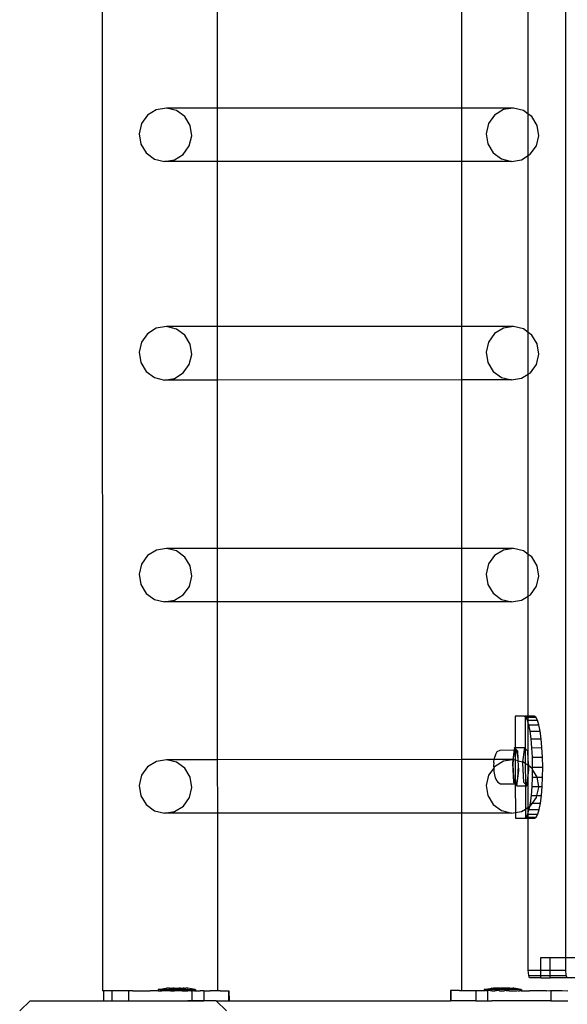
# Model space of a CAD drawing. Units: inches. Extents: x 15818 to 18762, y -2000 to -536.
# Drawn here: x 16191 to 16212, y -1307 to -1268 of the extents above; entities that cross this region are included whole.
import ezdxf

# ---------------------------------------------------------------- set-up
doc = ezdxf.new("R2010")
doc.units = ezdxf.units.IN
doc.header["$MEASUREMENT"] = 0
doc.layers.add('VP-DIM', color=7, linetype='Continuous')
doc.layers.add('VP-EQ', color=7, linetype='Continuous', true_color=0x8a3492, plot=False)
doc.styles.get("Standard").update_dxf_attribs({"font": 'arial.ttf'})
doc.dimstyles.get("Standard").update_dxf_attribs({"dimtxt": 14, "dimasz": 20, "dimexe": 20, "dimexo": 50, "dimgap": 20, "dimtad": 0, "dimdec": 0, "dimzin": 0, "dimdsep": 46, "dimtxsty": 'Standard', "dimcen": -0.09, "dimadec": 0, "dimazin": 0, "dimtfac": 1, "dimtdec": 4, "dimtofl": 0, "dimtmove": 0, "dimatfit": 3, "dimfxl": 70, "dimfxlon": 1, "dimtolj": 1, "dimtzin": 0, "dimarcsym": 0})

# ---------------------------------------------------------------- blocks, each defined once
blk = doc.blocks.new('2406B')
at = {"layer": 'VP-EQ', "color": 0}
for p, q in [((16194.181, -1306.633), (16194.134, -1161.442)), ((16212.373, -1305.326), (16212.373, -1162.726)), ((16198.682, -1271.958), (16198.68, -1264.63)), ((16208.278, -1271.955), (16208.278, -1264.627)), ((16210.895, -1272.191), (16210.895, -1264.397)), ((16196.279, -1272.023), (16195.936, -1272.238)), ((16196.678, -1271.959), (16196.279, -1272.023)), ((16198.682, -1271.958), (16196.678, -1271.959)), ((16197.07, -1272.054), (16196.678, -1271.959)), ((16197.396, -1272.294), (16197.07, -1272.054)), ((16208.278, -1271.955), (16198.682, -1271.958)), ((16198.683, -1274.056), (16198.682, -1271.958)), ((16210.313, -1271.955), (16208.278, -1271.955)), ((16208.278, -1274.054), (16208.278, -1271.955)), ((16209.915, -1272.019), (16209.571, -1272.234)), ((16210.313, -1271.955), (16209.915, -1272.019)), ((16210.705, -1272.05), (16210.313, -1271.955)), ((16210.895, -1272.191), (16210.705, -1272.05)), ((16195.936, -1272.238), (16195.699, -1272.569)), ((16197.607, -1272.644), (16197.396, -1272.294)), ((16209.571, -1272.234), (16209.334, -1272.565)), ((16211.031, -1272.291), (16210.895, -1272.191)), ((16210.895, -1273.824), (16210.895, -1272.191)), ((16211.242, -1272.64), (16211.031, -1272.291)), ((16195.699, -1272.569), (16195.605, -1272.968)), ((16197.67, -1273.048), (16197.607, -1272.644)), ((16209.334, -1272.565), (16209.24, -1272.964)), ((16211.305, -1273.044), (16211.242, -1272.64)), ((16195.605, -1272.968), (16195.668, -1273.372)), ((16197.576, -1273.447), (16197.67, -1273.048)), ((16209.24, -1272.964), (16209.303, -1273.368)), ((16211.211, -1273.443), (16211.305, -1273.044)), ((16195.668, -1273.372), (16195.879, -1273.721)), ((16197.339, -1273.778), (16197.576, -1273.447)), ((16209.303, -1273.368), (16209.514, -1273.717)), ((16210.974, -1273.774), (16211.211, -1273.443)), ((16195.879, -1273.721), (16196.205, -1273.962)), ((16196.205, -1273.962), (16196.597, -1274.057)), ((16196.597, -1274.057), (16196.995, -1273.993)), ((16196.995, -1273.993), (16197.339, -1273.778)), ((16209.514, -1273.717), (16209.84, -1273.958)), ((16209.84, -1273.958), (16210.232, -1274.053)), ((16210.232, -1274.053), (16210.631, -1273.989)), ((16210.631, -1273.989), (16210.895, -1273.824)), ((16210.895, -1273.824), (16210.974, -1273.774)), ((16210.895, -1280.774), (16210.895, -1273.824)), ((16198.683, -1274.056), (16196.597, -1274.057)), ((16208.278, -1274.054), (16198.683, -1274.056)), ((16198.685, -1280.542), (16198.683, -1274.056)), ((16210.232, -1274.053), (16208.278, -1274.054)), ((16208.278, -1280.539), (16208.278, -1274.054)), ((16196.28, -1280.607), (16195.937, -1280.821)), ((16196.678, -1280.543), (16196.28, -1280.607)), ((16198.685, -1280.542), (16196.678, -1280.543)), ((16197.07, -1280.638), (16196.678, -1280.543)), ((16208.278, -1280.539), (16198.685, -1280.542)), ((16198.685, -1282.64), (16198.685, -1280.542)), ((16210.314, -1280.539), (16208.278, -1280.539)), ((16208.278, -1282.638), (16208.278, -1280.539)), ((16209.915, -1280.603), (16209.572, -1280.818)), ((16210.314, -1280.539), (16209.915, -1280.603)), ((16210.706, -1280.634), (16210.314, -1280.539)), ((16195.937, -1280.821), (16195.7, -1281.153)), ((16197.397, -1280.878), (16197.07, -1280.638)), ((16197.607, -1281.228), (16197.397, -1280.878)), ((16209.572, -1280.818), (16209.335, -1281.149)), ((16210.895, -1280.774), (16210.706, -1280.634)), ((16211.032, -1280.875), (16210.895, -1280.774)), ((16210.895, -1282.408), (16210.895, -1280.774)), ((16211.243, -1281.224), (16211.032, -1280.875)), ((16195.7, -1281.153), (16195.606, -1281.552)), ((16197.671, -1281.632), (16197.607, -1281.228)), ((16209.335, -1281.149), (16209.241, -1281.548)), ((16211.306, -1281.628), (16211.243, -1281.224)), ((16195.606, -1281.552), (16195.669, -1281.956)), ((16197.577, -1282.031), (16197.671, -1281.632)), ((16209.241, -1281.548), (16209.304, -1281.952)), ((16211.212, -1282.027), (16211.306, -1281.628)), ((16195.669, -1281.956), (16195.88, -1282.305)), ((16197.34, -1282.362), (16197.577, -1282.031)), ((16209.304, -1281.952), (16209.515, -1282.301)), ((16210.975, -1282.358), (16211.212, -1282.027)), ((16195.88, -1282.305), (16196.206, -1282.546)), ((16196.206, -1282.546), (16196.598, -1282.641)), ((16196.996, -1282.577), (16197.34, -1282.362)), ((16209.515, -1282.301), (16209.841, -1282.542)), ((16209.841, -1282.542), (16210.233, -1282.637)), ((16210.631, -1282.573), (16210.895, -1282.408)), ((16210.895, -1282.408), (16210.975, -1282.358)), ((16210.895, -1289.49), (16210.895, -1282.408)), ((16196.598, -1282.641), (16196.996, -1282.577)), ((16198.685, -1282.64), (16196.598, -1282.641)), ((16208.278, -1282.638), (16198.685, -1282.64)), ((16198.688, -1289.258), (16198.685, -1282.64)), ((16210.233, -1282.637), (16208.278, -1282.638)), ((16208.278, -1289.255), (16208.278, -1282.638)), ((16210.233, -1282.637), (16210.631, -1282.573)), ((16196.281, -1289.323), (16195.937, -1289.537)), ((16196.679, -1289.259), (16196.281, -1289.323)), ((16198.688, -1289.258), (16196.679, -1289.259)), ((16197.071, -1289.354), (16196.679, -1289.259)), ((16197.397, -1289.594), (16197.071, -1289.354)), ((16208.278, -1289.255), (16198.688, -1289.258)), ((16198.688, -1291.356), (16198.688, -1289.258)), ((16210.314, -1289.255), (16208.278, -1289.255)), ((16208.278, -1291.354), (16208.278, -1289.255)), ((16209.916, -1289.319), (16209.573, -1289.534)), ((16210.314, -1289.255), (16209.916, -1289.319)), ((16210.706, -1289.35), (16210.314, -1289.255)), ((16210.895, -1289.49), (16210.706, -1289.35)), ((16211.033, -1289.591), (16210.895, -1289.49)), ((16210.895, -1291.125), (16210.895, -1289.49)), ((16195.701, -1289.869), (16195.607, -1290.268)), ((16195.937, -1289.537), (16195.701, -1289.869)), ((16197.608, -1289.944), (16197.397, -1289.594)), ((16209.336, -1289.865), (16209.242, -1290.264)), ((16209.573, -1289.534), (16209.336, -1289.865)), ((16211.243, -1289.94), (16211.033, -1289.591)), ((16195.607, -1290.268), (16195.67, -1290.672)), ((16197.671, -1290.348), (16197.608, -1289.944)), ((16209.242, -1290.264), (16209.305, -1290.668)), ((16211.307, -1290.344), (16211.243, -1289.94)), ((16195.67, -1290.672), (16195.881, -1291.021)), ((16197.578, -1290.747), (16197.671, -1290.348)), ((16209.305, -1290.668), (16209.516, -1291.017)), ((16211.213, -1290.743), (16211.307, -1290.344)), ((16195.881, -1291.021), (16196.207, -1291.262)), ((16197.341, -1291.078), (16197.578, -1290.747)), ((16209.516, -1291.017), (16209.842, -1291.258)), ((16210.976, -1291.074), (16211.213, -1290.743)), ((16196.207, -1291.262), (16196.599, -1291.357)), ((16196.599, -1291.357), (16196.997, -1291.293)), ((16198.688, -1291.356), (16196.599, -1291.357)), ((16196.997, -1291.293), (16197.341, -1291.078)), ((16208.278, -1291.354), (16198.688, -1291.356)), ((16198.69, -1297.556), (16198.688, -1291.356)), ((16210.234, -1291.353), (16208.278, -1291.354)), ((16208.278, -1297.553), (16208.278, -1291.354)), ((16209.842, -1291.258), (16210.234, -1291.353)), ((16210.234, -1291.353), (16210.632, -1291.289)), ((16210.632, -1291.289), (16210.895, -1291.125)), ((16210.895, -1291.125), (16210.976, -1291.074)), ((16210.895, -1295.847), (16210.895, -1291.125)), ((16210.734, -1295.849), (16210.376, -1295.849)), ((16210.376, -1295.849), (16210.38, -1297.079)), ((16210.734, -1295.849), (16210.771, -1295.847)), ((16210.771, -1295.871), (16210.734, -1295.849)), ((16210.895, -1295.847), (16210.771, -1295.847)), ((16210.771, -1295.847), (16210.771, -1295.871)), ((16210.798, -1295.887), (16210.771, -1295.871)), ((16210.771, -1295.871), (16210.775, -1297.11)), ((16210.859, -1296.001), (16210.798, -1295.887)), ((16210.798, -1295.887), (16210.895, -1295.887)), ((16210.895, -1296.119), (16210.859, -1296.001)), ((16210.859, -1296.001), (16210.895, -1296.001)), ((16211.129, -1295.847), (16210.895, -1295.847)), ((16210.895, -1295.887), (16210.895, -1295.847)), ((16210.895, -1295.887), (16211.192, -1295.886)), ((16210.895, -1296.001), (16210.895, -1295.887)), ((16210.895, -1296.001), (16211.254, -1296)), ((16210.895, -1296.119), (16210.895, -1296.001)), ((16211.192, -1295.886), (16211.129, -1295.847)), ((16211.254, -1296), (16211.192, -1295.886)), ((16211.311, -1296.184), (16211.254, -1296)), ((16210.916, -1296.186), (16210.895, -1296.119)), ((16210.895, -1297.56), (16210.895, -1296.119)), ((16210.916, -1296.186), (16211.311, -1296.184)), ((16210.966, -1296.434), (16210.916, -1296.186)), ((16210.966, -1296.434), (16211.361, -1296.433)), ((16211.007, -1296.738), (16210.966, -1296.434)), ((16211.361, -1296.433), (16211.311, -1296.184)), ((16211.402, -1296.736), (16211.361, -1296.433)), ((16211.007, -1296.738), (16211.402, -1296.736)), ((16211.039, -1297.083), (16211.007, -1296.738)), ((16211.433, -1297.082), (16211.402, -1296.736)), ((16209.604, -1297.358), (16209.676, -1297.234)), ((16209.676, -1297.234), (16209.784, -1297.174)), ((16209.784, -1297.174), (16210.339, -1297.172)), ((16210.339, -1297.172), (16210.288, -1297.553)), ((16210.376, -1297.172), (16210.335, -1297.28)), ((16210.351, -1297.079), (16210.339, -1297.172)), ((16210.339, -1297.172), (16210.376, -1297.172)), ((16210.38, -1297.111), (16210.351, -1297.079)), ((16210.351, -1297.079), (16210.38, -1297.079)), ((16210.38, -1297.111), (16210.376, -1297.172)), ((16210.376, -1297.172), (16210.382, -1297.569)), ((16210.422, -1297.178), (16210.376, -1297.172)), ((16210.38, -1297.079), (16210.746, -1297.078)), ((16210.38, -1297.079), (16210.38, -1297.111)), ((16210.48, -1297.221), (16210.38, -1297.111)), ((16210.463, -1297.296), (16210.422, -1297.178)), ((16210.493, -1297.506), (16210.48, -1297.221)), ((16210.746, -1297.078), (16210.671, -1297.639)), ((16210.775, -1297.11), (16210.746, -1297.078)), ((16210.874, -1297.219), (16210.775, -1297.11)), ((16210.775, -1297.11), (16210.777, -1297.7)), ((16210.895, -1297.56), (16210.874, -1297.219)), ((16211.039, -1297.083), (16211.433, -1297.082)), ((16211.058, -1297.458), (16211.039, -1297.083)), ((16211.453, -1297.457), (16211.433, -1297.082)), ((16196.282, -1297.621), (16195.938, -1297.835)), ((16196.68, -1297.557), (16196.282, -1297.621)), ((16198.69, -1297.556), (16196.68, -1297.557)), ((16197.072, -1297.652), (16196.68, -1297.557)), ((16208.278, -1297.553), (16198.69, -1297.556)), ((16198.691, -1299.654), (16198.69, -1297.556)), ((16208.278, -1299.652), (16208.278, -1297.553)), ((16209.556, -1297.553), (16208.278, -1297.553)), ((16209.54, -1297.678), (16209.544, -1297.633)), ((16209.544, -1297.633), (16209.556, -1297.553)), ((16209.556, -1297.553), (16209.561, -1297.517)), ((16210.288, -1297.553), (16209.556, -1297.553)), ((16209.561, -1297.517), (16209.575, -1297.436)), ((16209.917, -1297.617), (16209.573, -1297.832)), ((16209.604, -1297.358), (16209.575, -1297.436)), ((16210.287, -1297.557), (16209.917, -1297.617)), ((16210.287, -1297.557), (16210.269, -1297.69)), ((16210.288, -1297.553), (16210.287, -1297.557)), ((16210.301, -1297.555), (16210.287, -1297.557)), ((16210.301, -1297.555), (16210.288, -1297.553)), ((16210.301, -1297.555), (16210.291, -1297.745)), ((16210.305, -1297.483), (16210.301, -1297.555)), ((16210.315, -1297.553), (16210.301, -1297.555)), ((16210.335, -1297.28), (16210.305, -1297.483)), ((16210.382, -1297.569), (16210.315, -1297.553)), ((16210.498, -1297.597), (16210.382, -1297.569)), ((16210.382, -1297.569), (16210.385, -1298.477)), ((16210.493, -1297.506), (16210.463, -1297.296)), ((16210.498, -1297.597), (16210.493, -1297.506)), ((16210.507, -1297.772), (16210.498, -1297.597)), ((16210.498, -1297.597), (16210.671, -1297.639)), ((16210.671, -1297.639), (16210.664, -1297.689)), ((16210.707, -1297.648), (16210.671, -1297.639)), ((16210.91, -1297.798), (16210.895, -1297.56)), ((16210.895, -1297.787), (16210.895, -1297.56)), ((16211.058, -1297.458), (16211.453, -1297.457)), ((16211.066, -1297.849), (16211.058, -1297.458)), ((16211.461, -1297.847), (16211.453, -1297.457)), ((16195.938, -1297.835), (16195.701, -1298.167)), ((16197.398, -1297.892), (16197.072, -1297.652)), ((16197.609, -1298.241), (16197.398, -1297.892)), ((16209.535, -1297.885), (16209.337, -1298.163)), ((16209.54, -1297.678), (16209.534, -1297.795)), ((16209.534, -1297.795), (16209.535, -1297.885)), ((16209.573, -1297.832), (16209.535, -1297.885)), ((16209.535, -1297.885), (16209.536, -1297.917)), ((16209.536, -1297.917), (16209.546, -1298.025)), ((16209.546, -1298.025), (16209.551, -1298.081)), ((16210.269, -1297.69), (16210.316, -1298.443)), ((16210.291, -1297.745), (16210.296, -1298.022)), ((16210.296, -1298.022), (16210.318, -1298.266)), ((16210.444, -1298.584), (16210.526, -1297.973)), ((16210.502, -1298.048), (16210.507, -1297.772)), ((16210.526, -1297.973), (16210.507, -1297.772)), ((16210.664, -1297.689), (16210.711, -1298.441)), ((16210.777, -1297.7), (16210.707, -1297.648)), ((16210.895, -1297.787), (16210.777, -1297.7)), ((16210.777, -1297.7), (16210.78, -1298.518)), ((16210.91, -1297.798), (16210.895, -1297.787)), ((16210.895, -1298.162), (16210.895, -1297.787)), ((16210.895, -1298.162), (16210.921, -1297.972)), ((16210.921, -1297.972), (16210.91, -1297.798)), ((16211.034, -1297.889), (16210.91, -1297.798)), ((16211.065, -1297.94), (16211.034, -1297.889)), ((16211.061, -1298.239), (16211.065, -1297.94)), ((16211.065, -1297.94), (16211.066, -1297.849)), ((16211.244, -1298.238), (16211.065, -1297.94)), ((16211.066, -1297.849), (16211.461, -1297.847)), ((16211.456, -1298.237), (16211.461, -1297.847)), ((16195.701, -1298.167), (16195.607, -1298.565)), ((16197.672, -1298.646), (16197.609, -1298.241)), ((16209.337, -1298.163), (16209.243, -1298.562)), ((16209.551, -1298.081), (16209.563, -1298.146)), ((16209.563, -1298.146), (16209.589, -1298.267)), ((16209.589, -1298.267), (16209.656, -1298.381)), ((16209.656, -1298.381), (16209.696, -1298.438)), ((16210.318, -1298.266), (16210.355, -1298.434)), ((16210.443, -1298.445), (16210.48, -1298.286)), ((16210.48, -1298.286), (16210.502, -1298.048)), ((16210.839, -1298.583), (16210.895, -1298.162)), ((16210.895, -1299.423), (16210.895, -1298.162)), ((16211.044, -1298.614), (16211.061, -1298.239)), ((16211.061, -1298.239), (16211.244, -1298.238)), ((16211.244, -1298.238), (16211.456, -1298.237)), ((16211.303, -1298.613), (16211.244, -1298.238)), ((16211.438, -1298.613), (16211.456, -1298.237)), ((16195.607, -1298.565), (16195.671, -1298.97)), ((16197.578, -1299.044), (16197.672, -1298.646)), ((16209.243, -1298.562), (16209.306, -1298.966)), ((16209.696, -1298.438), (16209.807, -1298.499)), ((16209.807, -1298.499), (16210.365, -1298.497)), ((16210.316, -1298.443), (16210.365, -1298.497)), ((16210.355, -1298.434), (16210.385, -1298.477)), ((16210.365, -1298.497), (16210.385, -1298.497)), ((16210.365, -1298.497), (16210.385, -1298.519)), ((16210.385, -1298.477), (16210.399, -1298.497)), ((16210.385, -1298.477), (16210.385, -1298.497)), ((16210.385, -1298.497), (16210.399, -1298.497)), ((16210.385, -1298.497), (16210.385, -1298.519)), ((16210.385, -1298.519), (16210.444, -1298.584)), ((16210.385, -1298.519), (16210.389, -1299.626)), ((16210.399, -1298.497), (16210.443, -1298.445)), ((16210.444, -1298.584), (16210.78, -1298.583)), ((16210.711, -1298.441), (16210.78, -1298.518)), ((16210.78, -1298.518), (16210.839, -1298.583)), ((16210.78, -1298.518), (16210.78, -1298.583)), ((16210.78, -1298.583), (16210.839, -1298.583)), ((16210.78, -1298.583), (16210.783, -1299.493)), ((16211.015, -1298.96), (16211.044, -1298.614)), ((16211.044, -1298.614), (16211.303, -1298.613)), ((16211.233, -1298.959), (16211.308, -1298.642)), ((16211.303, -1298.613), (16211.438, -1298.613)), ((16211.308, -1298.642), (16211.303, -1298.613)), ((16211.41, -1298.958), (16211.438, -1298.613)), ((16195.671, -1298.97), (16195.881, -1299.319)), ((16197.342, -1299.376), (16197.578, -1299.044)), ((16209.306, -1298.966), (16209.517, -1299.315)), ((16210.975, -1299.263), (16211.015, -1298.96)), ((16211.015, -1298.96), (16211.233, -1298.959)), ((16211.055, -1299.263), (16211.214, -1299.041)), ((16211.214, -1299.041), (16211.233, -1298.959)), ((16211.233, -1298.959), (16211.41, -1298.958)), ((16211.37, -1299.261), (16211.41, -1298.958)), ((16195.881, -1299.319), (16196.208, -1299.56)), ((16196.208, -1299.56), (16196.6, -1299.655)), ((16196.998, -1299.59), (16197.342, -1299.376)), ((16209.517, -1299.315), (16209.843, -1299.556)), ((16209.843, -1299.556), (16210.235, -1299.651)), ((16210.633, -1299.587), (16210.783, -1299.493)), ((16210.783, -1299.493), (16210.895, -1299.423)), ((16210.783, -1299.493), (16210.784, -1299.826)), ((16210.895, -1299.423), (16210.951, -1299.388)), ((16210.895, -1299.616), (16210.895, -1299.423)), ((16210.895, -1299.616), (16210.927, -1299.512)), ((16210.927, -1299.512), (16210.951, -1299.388)), ((16210.927, -1299.512), (16211.322, -1299.51)), ((16210.951, -1299.388), (16210.975, -1299.263)), ((16210.951, -1299.388), (16210.977, -1299.372)), ((16210.975, -1299.263), (16211.055, -1299.263)), ((16210.977, -1299.372), (16211.055, -1299.263)), ((16211.055, -1299.263), (16211.37, -1299.261)), ((16211.266, -1299.695), (16211.322, -1299.51)), ((16211.322, -1299.51), (16211.37, -1299.261)), ((16196.6, -1299.655), (16196.998, -1299.59)), ((16198.691, -1299.654), (16196.6, -1299.655)), ((16208.278, -1299.652), (16198.691, -1299.654)), ((16198.693, -1306.632), (16198.691, -1299.654)), ((16210.235, -1299.651), (16208.278, -1299.652)), ((16208.278, -1306.626), (16208.278, -1299.652)), ((16210.235, -1299.651), (16210.389, -1299.626)), ((16210.389, -1299.626), (16210.633, -1299.587)), ((16210.389, -1299.626), (16210.39, -1299.849)), ((16210.39, -1299.849), (16210.747, -1299.849)), ((16210.747, -1299.849), (16210.784, -1299.826)), ((16210.747, -1299.849), (16210.784, -1299.847)), ((16210.784, -1299.826), (16210.811, -1299.81)), ((16210.784, -1299.826), (16210.784, -1299.847)), ((16210.784, -1299.847), (16210.895, -1299.847)), ((16210.811, -1299.81), (16210.871, -1299.696)), ((16210.811, -1299.81), (16210.895, -1299.81)), ((16210.871, -1299.696), (16210.895, -1299.616)), ((16210.871, -1299.696), (16210.895, -1299.696)), ((16210.895, -1299.696), (16210.895, -1299.616)), ((16210.895, -1299.696), (16211.266, -1299.695)), ((16210.895, -1299.81), (16210.895, -1299.696)), ((16210.895, -1299.81), (16211.205, -1299.809)), ((16210.895, -1299.847), (16210.895, -1299.81)), ((16210.895, -1299.847), (16211.142, -1299.847)), ((16210.895, -1305.826), (16210.895, -1299.847)), ((16211.142, -1299.847), (16211.205, -1299.809)), ((16211.205, -1299.809), (16211.266, -1299.695)), ((16211.39, -1305.326), (16211.755, -1305.326)), ((16211.39, -1305.826), (16211.39, -1305.326)), ((16211.755, -1305.826), (16211.755, -1305.326)), ((16211.755, -1305.326), (16212.373, -1305.326)), ((16212.373, -1305.826), (16212.373, -1305.326)), ((16212.373, -1305.326), (16212.791, -1305.326)), ((16210.911, -1306.038), (16210.895, -1305.826)), ((16210.895, -1305.826), (16211.39, -1305.826)), ((16210.948, -1306.126), (16210.911, -1306.038)), ((16210.911, -1306.038), (16211.39, -1306.038)), ((16211.39, -1306.126), (16210.948, -1306.126)), ((16211.39, -1306.038), (16211.39, -1305.826)), ((16211.39, -1305.826), (16211.755, -1305.826)), ((16211.39, -1306.126), (16211.39, -1306.038)), ((16211.39, -1306.038), (16211.755, -1306.038)), ((16211.39, -1306.126), (16211.755, -1306.126)), ((16211.755, -1306.038), (16211.755, -1305.826)), ((16211.755, -1305.826), (16212.373, -1305.826)), ((16211.755, -1306.126), (16211.755, -1306.038)), ((16211.755, -1306.038), (16212.388, -1306.038)), ((16212.425, -1306.126), (16211.755, -1306.126)), ((16212.388, -1306.038), (16212.373, -1305.826)), ((16212.425, -1306.126), (16212.388, -1306.038)), ((16212.791, -1306.126), (16212.425, -1306.126)), ((16196.358, -1306.585), (16196.649, -1306.535)), ((16196.655, -1306.535), (16196.649, -1306.535)), ((16196.655, -1306.535), (16196.673, -1306.535)), ((16196.673, -1306.535), (16196.689, -1306.535)), ((16196.725, -1306.535), (16196.689, -1306.535)), ((16196.751, -1306.535), (16196.725, -1306.535)), ((16196.788, -1306.535), (16196.751, -1306.535)), ((16196.788, -1306.535), (16196.788, -1306.55)), ((16196.802, -1306.535), (16196.788, -1306.535)), ((16196.802, -1306.535), (16196.835, -1306.535)), ((16196.835, -1306.535), (16196.885, -1306.534)), ((16196.885, -1306.534), (16196.885, -1306.55)), ((16196.897, -1306.534), (16196.885, -1306.534)), ((16196.897, -1306.534), (16196.936, -1306.534)), ((16196.985, -1306.534), (16196.936, -1306.534)), ((16196.985, -1306.534), (16196.985, -1306.55)), ((16196.985, -1306.534), (16197.005, -1306.534)), ((16197.005, -1306.534), (16197.047, -1306.534)), ((16197.047, -1306.534), (16197.118, -1306.534)), ((16197.118, -1306.534), (16197.16, -1306.534)), ((16197.18, -1306.534), (16197.16, -1306.534)), ((16197.18, -1306.534), (16197.18, -1306.55)), ((16197.229, -1306.534), (16197.18, -1306.534)), ((16197.229, -1306.534), (16197.268, -1306.534)), ((16197.268, -1306.534), (16197.28, -1306.534)), ((16197.28, -1306.534), (16197.28, -1306.55)), ((16197.28, -1306.534), (16197.33, -1306.534)), ((16197.364, -1306.534), (16197.33, -1306.534)), ((16197.377, -1306.534), (16197.364, -1306.534)), ((16197.377, -1306.534), (16197.377, -1306.55)), ((16197.377, -1306.534), (16197.414, -1306.534)), ((16197.414, -1306.534), (16197.44, -1306.534)), ((16197.476, -1306.534), (16197.44, -1306.534)), ((16197.492, -1306.534), (16197.476, -1306.534)), ((16197.51, -1306.534), (16197.492, -1306.534)), ((16197.51, -1306.534), (16197.516, -1306.534)), ((16197.807, -1306.583), (16197.516, -1306.534)), ((16209.164, -1306.577), (16209.455, -1306.528)), ((16209.461, -1306.528), (16209.455, -1306.528)), ((16209.461, -1306.528), (16209.479, -1306.528)), ((16209.479, -1306.528), (16209.496, -1306.528)), ((16209.496, -1306.528), (16209.531, -1306.528)), ((16209.557, -1306.528), (16209.531, -1306.528)), ((16209.594, -1306.528), (16209.557, -1306.528)), ((16209.594, -1306.528), (16209.594, -1306.544)), ((16209.594, -1306.528), (16209.608, -1306.528)), ((16209.641, -1306.528), (16209.608, -1306.528)), ((16209.691, -1306.528), (16209.641, -1306.528)), ((16209.691, -1306.528), (16209.691, -1306.544)), ((16209.691, -1306.528), (16209.703, -1306.528)), ((16209.742, -1306.528), (16209.703, -1306.528)), ((16209.791, -1306.528), (16209.742, -1306.528)), ((16209.791, -1306.528), (16209.791, -1306.544)), ((16209.791, -1306.528), (16209.811, -1306.528)), ((16209.853, -1306.528), (16209.811, -1306.528)), ((16209.925, -1306.528), (16209.853, -1306.528)), ((16209.966, -1306.528), (16209.925, -1306.528)), ((16209.986, -1306.528), (16209.966, -1306.528)), ((16209.986, -1306.528), (16209.986, -1306.544)), ((16210.035, -1306.528), (16209.986, -1306.528)), ((16210.074, -1306.528), (16210.035, -1306.528)), ((16210.086, -1306.528), (16210.074, -1306.528)), ((16210.086, -1306.528), (16210.086, -1306.544)), ((16210.136, -1306.528), (16210.086, -1306.528)), ((16210.17, -1306.528), (16210.136, -1306.528)), ((16210.17, -1306.528), (16210.183, -1306.528)), ((16210.183, -1306.528), (16210.183, -1306.544)), ((16210.183, -1306.528), (16210.22, -1306.528)), ((16210.22, -1306.528), (16210.246, -1306.528)), ((16210.246, -1306.528), (16210.282, -1306.528)), ((16210.298, -1306.528), (16210.282, -1306.528)), ((16210.316, -1306.528), (16210.298, -1306.528)), ((16210.316, -1306.528), (16210.322, -1306.528)), ((16210.613, -1306.579), (16210.322, -1306.528)), ((16194.181, -1306.633), (16194.187, -1306.633)), ((16194.187, -1306.633), (16194.203, -1306.637)), ((16194.5, -1306.633), (16194.203, -1306.637)), ((16194.203, -1306.637), (16194.203, -1307.026)), ((16194.527, -1306.637), (16194.5, -1306.633)), ((16194.742, -1306.633), (16194.527, -1306.637)), ((16194.527, -1306.637), (16194.528, -1307.026)), ((16194.761, -1306.633), (16194.742, -1306.633)), ((16195.187, -1306.636), (16194.761, -1306.633)), ((16195.225, -1306.633), (16195.187, -1306.636)), ((16195.187, -1306.636), (16195.188, -1307.026)), ((16195.358, -1306.635), (16195.225, -1306.633)), ((16195.358, -1306.635), (16196.035, -1306.634)), ((16196.349, -1306.635), (16196.035, -1306.634)), ((16196.358, -1306.585), (16196.349, -1306.585)), ((16196.349, -1306.585), (16196.349, -1306.635)), ((16196.359, -1306.635), (16196.349, -1306.635)), ((16196.39, -1306.585), (16196.358, -1306.585)), ((16196.359, -1306.635), (16196.39, -1306.635)), ((16196.417, -1306.585), (16196.39, -1306.585)), ((16196.39, -1306.635), (16196.417, -1306.635)), ((16196.417, -1306.585), (16196.478, -1306.585)), ((16196.417, -1306.635), (16196.478, -1306.635)), ((16196.478, -1306.585), (16196.521, -1306.585)), ((16196.478, -1306.635), (16196.496, -1306.634)), ((16196.521, -1306.635), (16196.496, -1306.634)), ((16196.521, -1306.585), (16196.607, -1306.585)), ((16196.607, -1306.635), (16196.521, -1306.635)), ((16196.607, -1306.585), (16196.663, -1306.585)), ((16196.663, -1306.635), (16196.607, -1306.635)), ((16196.663, -1306.585), (16196.769, -1306.585)), ((16196.769, -1306.635), (16196.663, -1306.635)), ((16196.769, -1306.585), (16196.834, -1306.585)), ((16196.834, -1306.635), (16196.769, -1306.635)), ((16196.885, -1306.55), (16196.788, -1306.55)), ((16196.834, -1306.585), (16196.951, -1306.584)), ((16196.834, -1306.635), (16196.952, -1306.634)), ((16196.985, -1306.55), (16196.885, -1306.55)), ((16196.951, -1306.584), (16197.022, -1306.584)), ((16196.952, -1306.634), (16197, -1306.633)), ((16197.18, -1306.55), (16196.985, -1306.55)), ((16197.022, -1306.634), (16197, -1306.633)), ((16197.022, -1306.584), (16197.143, -1306.584)), ((16197.143, -1306.634), (16197.022, -1306.634)), ((16197.143, -1306.584), (16197.214, -1306.584)), ((16197.214, -1306.634), (16197.143, -1306.634)), ((16197.28, -1306.55), (16197.18, -1306.55)), ((16197.214, -1306.584), (16197.331, -1306.584)), ((16197.295, -1306.632), (16197.214, -1306.634)), ((16197.28, -1306.55), (16197.377, -1306.55)), ((16197.3, -1306.632), (16197.295, -1306.632)), ((16197.3, -1306.632), (16197.331, -1306.634)), ((16197.331, -1306.584), (16197.397, -1306.584)), ((16197.331, -1306.634), (16197.397, -1306.634)), ((16197.397, -1306.584), (16197.502, -1306.584)), ((16197.397, -1306.634), (16197.494, -1306.632)), ((16197.494, -1306.632), (16197.5, -1306.632)), ((16197.5, -1306.632), (16197.502, -1306.634)), ((16197.502, -1306.584), (16197.558, -1306.584)), ((16197.502, -1306.634), (16197.514, -1306.632)), ((16197.558, -1306.634), (16197.514, -1306.632)), ((16197.558, -1306.584), (16197.644, -1306.583)), ((16197.644, -1306.633), (16197.558, -1306.634)), ((16197.644, -1306.583), (16197.687, -1306.583)), ((16197.644, -1306.633), (16197.666, -1306.632)), ((16197.678, -1306.632), (16197.666, -1306.632)), ((16197.678, -1306.632), (16197.679, -1307.026)), ((16197.688, -1306.633), (16197.678, -1306.632)), ((16197.748, -1306.583), (16197.687, -1306.583)), ((16197.748, -1306.633), (16197.688, -1306.633)), ((16197.748, -1306.583), (16197.775, -1306.583)), ((16197.748, -1306.633), (16197.775, -1306.633)), ((16197.775, -1306.583), (16197.807, -1306.583)), ((16197.807, -1306.633), (16197.775, -1306.633)), ((16197.807, -1306.583), (16197.816, -1306.583)), ((16197.807, -1306.633), (16197.816, -1306.633)), ((16197.816, -1306.583), (16197.816, -1306.633)), ((16197.816, -1306.633), (16198.003, -1306.631)), ((16198.123, -1306.632), (16198.003, -1306.631)), ((16198.142, -1306.631), (16198.123, -1306.632)), ((16198.142, -1306.631), (16198.391, -1306.632)), ((16198.142, -1306.631), (16198.142, -1307.026)), ((16198.435, -1306.631), (16198.391, -1306.632)), ((16198.693, -1306.632), (16198.435, -1306.631)), ((16198.782, -1306.63), (16198.693, -1306.632)), ((16198.782, -1306.63), (16199.119, -1306.63)), ((16199.119, -1306.63), (16199.135, -1306.63)), ((16199.119, -1306.63), (16199.119, -1307.03)), ((16199.135, -1306.63), (16199.136, -1307.029)), ((16207.853, -1306.624), (16207.836, -1306.624)), ((16207.836, -1306.624), (16207.836, -1307.024)), ((16207.853, -1306.624), (16207.852, -1307.024)), ((16208.19, -1306.624), (16207.853, -1306.624)), ((16208.19, -1306.624), (16208.278, -1306.626)), ((16208.278, -1306.626), (16208.537, -1306.625)), ((16208.537, -1306.625), (16208.58, -1306.626)), ((16208.58, -1306.626), (16208.829, -1306.625)), ((16208.829, -1306.625), (16208.829, -1307.025)), ((16208.829, -1306.625), (16208.848, -1306.626)), ((16208.848, -1306.626), (16208.969, -1306.625)), ((16208.969, -1306.625), (16209.155, -1306.627)), ((16209.164, -1306.577), (16209.155, -1306.577)), ((16209.155, -1306.577), (16209.155, -1306.627)), ((16209.164, -1306.627), (16209.155, -1306.627)), ((16209.196, -1306.577), (16209.164, -1306.577)), ((16209.164, -1306.627), (16209.196, -1306.627)), ((16209.223, -1306.577), (16209.196, -1306.577)), ((16209.223, -1306.627), (16209.196, -1306.627)), ((16209.223, -1306.577), (16209.284, -1306.577)), ((16209.223, -1306.627), (16209.284, -1306.627)), ((16209.327, -1306.577), (16209.284, -1306.577)), ((16209.284, -1306.627), (16209.293, -1306.626)), ((16209.293, -1306.626), (16209.292, -1307.026)), ((16209.293, -1306.626), (16209.306, -1306.626)), ((16209.327, -1306.627), (16209.306, -1306.626)), ((16209.413, -1306.578), (16209.327, -1306.577)), ((16209.413, -1306.628), (16209.327, -1306.627)), ((16209.469, -1306.578), (16209.413, -1306.578)), ((16209.413, -1306.628), (16209.451, -1306.626)), ((16209.451, -1306.626), (16209.458, -1306.626)), ((16209.458, -1306.626), (16209.469, -1306.628)), ((16209.574, -1306.578), (16209.469, -1306.578)), ((16209.469, -1306.628), (16209.574, -1306.628)), ((16209.64, -1306.578), (16209.574, -1306.578)), ((16209.64, -1306.628), (16209.574, -1306.628)), ((16209.691, -1306.544), (16209.594, -1306.544)), ((16209.757, -1306.578), (16209.64, -1306.578)), ((16209.702, -1306.626), (16209.64, -1306.628)), ((16209.691, -1306.544), (16209.791, -1306.544)), ((16209.723, -1306.626), (16209.702, -1306.626)), ((16209.757, -1306.628), (16209.723, -1306.626)), ((16209.828, -1306.578), (16209.757, -1306.578)), ((16209.757, -1306.628), (16209.828, -1306.628)), ((16209.791, -1306.544), (16209.986, -1306.544)), ((16209.949, -1306.578), (16209.828, -1306.578)), ((16209.828, -1306.628), (16209.949, -1306.628)), ((16210.02, -1306.578), (16209.949, -1306.578)), ((16209.949, -1306.628), (16209.971, -1306.627)), ((16210.02, -1306.628), (16209.971, -1306.627)), ((16209.986, -1306.544), (16210.086, -1306.544)), ((16210.137, -1306.578), (16210.02, -1306.578)), ((16210.137, -1306.628), (16210.02, -1306.628)), ((16210.086, -1306.544), (16210.183, -1306.544)), ((16210.203, -1306.578), (16210.137, -1306.578)), ((16210.137, -1306.628), (16210.203, -1306.628)), ((16210.308, -1306.578), (16210.203, -1306.578)), ((16210.203, -1306.628), (16210.308, -1306.628)), ((16210.364, -1306.578), (16210.308, -1306.578)), ((16210.308, -1306.628), (16210.364, -1306.628)), ((16210.45, -1306.579), (16210.364, -1306.578)), ((16210.364, -1306.628), (16210.45, -1306.629)), ((16210.493, -1306.579), (16210.45, -1306.579)), ((16210.45, -1306.629), (16210.475, -1306.627)), ((16210.475, -1306.627), (16210.493, -1306.629)), ((16210.554, -1306.579), (16210.493, -1306.579)), ((16210.493, -1306.629), (16210.554, -1306.629)), ((16210.554, -1306.579), (16210.581, -1306.579)), ((16210.581, -1306.629), (16210.554, -1306.629)), ((16210.581, -1306.579), (16210.613, -1306.579)), ((16210.613, -1306.629), (16210.581, -1306.629)), ((16210.613, -1306.579), (16210.622, -1306.579)), ((16210.613, -1306.629), (16210.622, -1306.629)), ((16210.622, -1306.579), (16210.622, -1306.629)), ((16210.622, -1306.629), (16210.936, -1306.628)), ((16211.613, -1306.629), (16210.936, -1306.628)), ((16211.613, -1306.629), (16211.746, -1306.626)), ((16211.746, -1306.626), (16211.784, -1306.629)), ((16211.784, -1306.629), (16211.795, -1306.626)), ((16211.784, -1306.629), (16211.784, -1307.029)), ((16211.795, -1306.626), (16212.211, -1306.626)), ((16212.211, -1306.626), (16212.229, -1306.626)), ((16212.229, -1306.626), (16212.444, -1306.63)), ((16191.318, -1307.026), (16190.912, -1307.426)), ((16191.318, -1307.026), (16194.203, -1307.026)), ((16194.203, -1307.026), (16194.203, -1307.037)), ((16194.203, -1307.026), (16194.528, -1307.026)), ((16194.528, -1307.037), (16194.203, -1307.037)), ((16194.528, -1307.026), (16194.528, -1307.037)), ((16194.528, -1307.026), (16195.188, -1307.026)), ((16195.188, -1307.036), (16194.528, -1307.037)), ((16195.188, -1307.026), (16195.188, -1307.036)), ((16195.188, -1307.026), (16197.679, -1307.026)), ((16197.514, -1307.032), (16195.188, -1307.036)), ((16197.679, -1307.032), (16197.514, -1307.032)), ((16197.679, -1307.026), (16197.679, -1307.032)), ((16197.679, -1307.026), (16198.142, -1307.026)), ((16198.003, -1307.031), (16197.679, -1307.032)), ((16198.142, -1307.031), (16198.003, -1307.031)), ((16198.142, -1307.026), (16198.142, -1307.031)), ((16198.629, -1307.026), (16198.142, -1307.026)), ((16198.435, -1307.031), (16198.142, -1307.031)), ((16198.629, -1307.026), (16198.435, -1307.031)), ((16198.629, -1307.026), (16198.634, -1307.03)), ((16199.035, -1307.426), (16198.634, -1307.03)), ((16198.634, -1307.03), (16199.119, -1307.03)), ((16199.119, -1307.03), (16199.136, -1307.029)), ((16199.136, -1307.029), (16207.836, -1307.024)), ((16207.852, -1307.024), (16207.836, -1307.024)), ((16208.829, -1307.025), (16207.852, -1307.024)), ((16208.829, -1307.025), (16208.968, -1307.025)), ((16208.968, -1307.025), (16209.292, -1307.026)), ((16209.292, -1307.026), (16209.32, -1307.026)), ((16209.32, -1307.026), (16209.457, -1307.026)), ((16211.784, -1307.029), (16209.457, -1307.026)), ((16211.784, -1307.029), (16212.444, -1307.03))]:
    blk.add_line(p, q, dxfattribs=at)
blk = doc.blocks.new('*D458')
at = {"layer": 'Defpoints', "color": 0}
for p in [(18504.433, -556.046), (16190.912, -1311.026), (18504.433, -1311.026)]:
    blk.add_point(p, dxfattribs=at)
at = {"layer": 'VP-DIM', "color": 0, "lineweight": -2}
for p, q in [((16190.912, -626.046), (16190.912, -536.046)), ((18504.433, -626.046), (18504.433, -536.046)), ((16210.912, -556.046), (17308.12, -556.046)), ((18484.433, -556.046), (17390.218, -556.046))]:
    blk.add_line(p, q, dxfattribs=at)
at = {"layer": 'VP-DIM', "color": 0}
for points in [[(16210.912, -552.713), (16210.912, -559.38), (16190.912, -556.046)], [(18484.433, -559.38), (18484.433, -552.713), (18504.433, -556.046)]]:
    blk.add_solid(points, dxfattribs=at)
at = {"layer": 'VP-DIM', "color": 0, "insert": (17349.169, -556.046), "char_height": 14, "attachment_point": 5}
blk.add_mtext('\\A1;2315', dxfattribs=at)

msp = doc.modelspace()

# ---------------------------------------------------------------- block references
at = {"layer": 'VP-EQ', "color": 0}
msp.add_blockref('2406B', (0, 0), dxfattribs=at)

# ---------------------------------------------------------------- dimensions: what is measured, and where the dimension line sits
at = {"layer": 'VP-DIM', "color": 0}
dim = msp.add_linear_dim(base=(18504.433, -556.046), p1=(16190.912, -1311.026), p2=(18504.433, -1311.026), text='2315', dimstyle='Standard', dxfattribs=at)
dim.commit()
dim.dimension.update_dxf_attribs({"geometry": '*D458', "text_midpoint": (17349.169, -556.046), "dimtype": 160})

doc.saveas('drawing.dxf')
